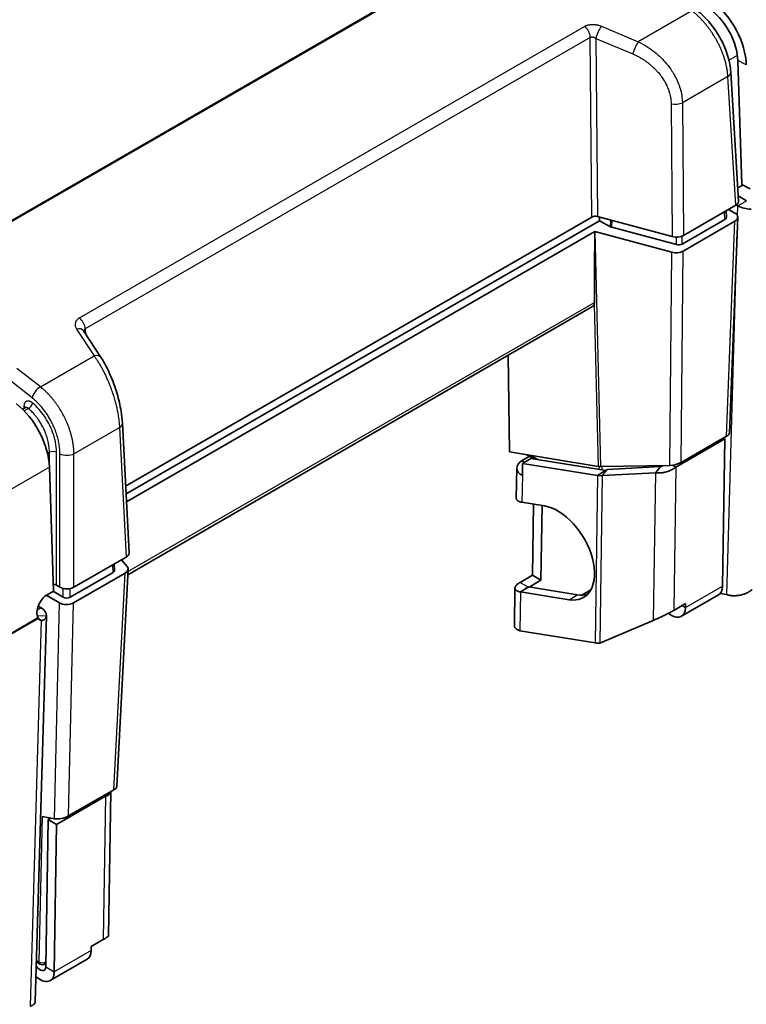
# Model space of a CAD drawing. Units: millimetres. Extents: x 58 to 3196, y 26 to 1156.
# Drawn here: x 315 to 388, y 862 to 962 of the extents above; entities that cross this region are included whole.
import ezdxf

# ---------------------------------------------------------------- set-up
doc = ezdxf.new("R2010")
doc.units = ezdxf.units.MM
doc.header["$LTSCALE"] = 4
doc.layers.add('Visible (ISO)', color=7, linetype='Continuous', lineweight=35)
doc.layers.add('Visible Narrow (ISO)', color=7, linetype='Continuous', lineweight=25)

msp = doc.modelspace()

# ---------------------------------------------------------------- linework, layer by layer
at = {"layer": 'Visible (ISO)'}
for p, q in [((387.7061, 945.1182), (387.3112, 957.6217)), ((386.5967, 956.4577), (387.3837, 943.4467)), ((387.3033, 944.7749), (387.8057, 945.0649)), ((388.554, 944.665), (387.7061, 945.1182)), ((387.3188, 942.974), (387.1669, 943.0674)), ((388.1674, 943.4639), (387.3523, 943.9652)), ((381.8344, 939.9834), (387.0914, 943.0186)), ((386.1152, 942.4549), (386.1538, 941.8169)), ((387.0062, 942.2366), (386.3716, 942.6029)), ((372.6009, 941.842), (325.6153, 914.7148)), ((373.3624, 941.4658), (325.6558, 913.9224)), ((373.1655, 941.8994), (380.7052, 939.8685)), ((373.3624, 941.4658), (373.362, 941.8465)), ((373.3624, 941.4658), (374.491, 940.858)), ((381.6936, 939.1121), (386.0077, 941.6028)), ((381.7856, 938.4058), (387.0066, 941.42)), ((387.299, 941.8153), (386.4659, 920.062)), ((372.897, 940.3807), (325.6964, 913.1294)), ((372.8966, 940.3342), (372.897, 940.3807)), ((372.897, 940.3807), (380.6565, 938.2908)), ((374.6206, 940.8075), (381.129, 939.0546)), ((325.8349, 905.7798), (372.6572, 932.8126)), ((320.5535, 930.7975), (320.5535, 930.7975)), ((321.3846, 930.3606), (323.148, 927.6524)), ((364.1479, 927.8998), (364.2942, 918.1513)), ((315.4861, 922.6129), (315.2206, 922.4596)), ((325.291, 921.0532), (325.9598, 907.9804)), ((385.9967, 919.4766), (381.0625, 916.6279)), ((386.1764, 919.7446), (381.5866, 917.0947)), ((385.7702, 904.6266), (385.9967, 919.4766)), ((385.9967, 919.4766), (385.8568, 919.5601)), ((373.2245, 916.6963), (364.2942, 918.1513)), ((366.3107, 917.7151), (365.5589, 917.2811)), ((366.4372, 917.5016), (365.6112, 916.9986)), ((366.051, 917.8651), (366.7741, 917.4476)), ((374.0022, 916.2881), (366.4372, 917.5016)), ((318.3383, 904.1259), (317.9434, 916.6294)), ((365.0317, 916.5481), (364.9847, 913.4698)), ((365.6112, 916.9986), (365.5924, 915.7662)), ((373.1767, 915.785), (365.6112, 916.9986)), ((373.1767, 915.785), (373.9775, 916.2726)), ((373.4816, 916.68), (380.4557, 916.7982)), ((373.6434, 915.7652), (374.1601, 916.3963)), ((379.5256, 916.6788), (374.1601, 916.3963)), ((379.0089, 916.0478), (379.3388, 916.4506)), ((379.3388, 916.4506), (379.5256, 916.6788)), ((381.0625, 916.6279), (380.7388, 916.8213)), ((379.0089, 916.0478), (373.6434, 915.7652)), ((365.5515, 913.0801), (367.8194, 912.7163)), ((366.6107, 905.7233), (366.7201, 912.8926)), ((367.4591, 905.2163), (367.5741, 912.7556)), ((325.6675, 907.5554), (320.4104, 904.5203)), ((324.4944, 906.2162), (324.4615, 906.8591)), ((324.7306, 884.4162), (325.8639, 906.3413)), ((325.2128, 907.2929), (325.7706, 906.6025)), ((324.3482, 906.0037), (320.0342, 903.513)), ((325.5716, 905.9506), (320.3507, 902.9363)), ((366.6107, 905.7233), (365.3717, 905.0079)), ((366.6107, 905.7233), (367.4591, 905.2163)), ((318.642, 904.7252), (318.9971, 904.5203)), ((364.8468, 904.427), (364.7889, 900.6278)), ((365.4136, 904.0373), (366.2396, 904.5403)), ((366.2396, 904.5403), (371.1299, 903.7558)), ((367.4591, 905.2163), (366.2776, 904.5342)), ((318.9365, 902.9365), (317.6113, 903.7016)), ((318.3383, 904.1259), (317.7019, 903.7585)), ((318.3021, 904.105), (319.3275, 903.513)), ((365.4136, 904.0373), (370.3039, 903.2528)), ((371.5879, 903.7227), (372.496, 904.247)), ((381.6288, 901.5874), (385.3562, 903.7394)), ((385.5317, 903.8849), (386.1902, 903.7684)), ((317.1031, 902.4349), (316.8079, 902.6165)), ((380.8423, 902.1825), (382.049, 902.8792)), ((382.049, 902.8792), (382.0428, 902.4746)), ((317.6296, 901.6483), (316.5091, 862.726)), ((317.1094, 901.1584), (316.8854, 901.2962)), ((378.7821, 901.1727), (373.3861, 898.8921)), ((365.3539, 900.1255), (372.9194, 898.9119)), ((319.8525, 881.4525), (324.4422, 884.1024)), ((323.5841, 883.4427), (323.4443, 883.5263)), ((323.8856, 869.3758), (324.1072, 883.909)), ((318.65, 880.594), (323.5841, 883.4427)), ((317.2179, 881.3953), (318.4318, 881.1743)), ((317.5752, 866.2509), (317.8016, 881.1009)), ((317.8016, 881.1009), (318.0494, 881.2439)), ((318.65, 880.594), (317.8016, 881.1009)), ((318.4236, 865.744), (318.65, 880.594)), ((323.3638, 868.9973), (322.1571, 868.3006)), ((322.1571, 868.3006), (322.1509, 867.896)), ((316.73, 866.6756), (316.9819, 866.5302)), ((318.0096, 864.8568), (321.7369, 867.0088)), ((317.4819, 866.5302), (317.5803, 866.587))]:
    msp.add_line(p, q, dxfattribs=at)
for centre, start, end in [((316.98, 867.1086), 224.783634, 240), ((317.2319, 866.9632), 240, 300)]:
    msp.add_arc(centre, 0.5, start, end, dxfattribs=at)
for centre, major_axis, ratio, start_param, end_param in [((384.0961, 959.34), (2.875, -4.9796), 0.5773503, 0.8225257, 2.1838825), ((384.0961, 959.34), (2.275, -3.9404), 0.5773503, 0.8225257, 2.1838825), ((385.5985, 956.3973), (0.9982, 0.0604), 0.5766475, 0, 0.0000597), ((386.383, 943.4266), (1.0012, 0), 0.5766475, 5.4983961, 6.3180494), ((386.2988, 941.8284), (-1.0005, 0.0005), 0.5771743, 2.3569177, 3.9274095), ((388.5916, 943.7088), (1.7993, -0.0518), 0.5959096, 3.9438766, 4.764673), ((372.9543, 941.6375), (0.5, -0.0001), 0.5778431, 1.1350056, 2.3560788), ((385.6535, 941.8068), (0.5006, 0), 0.5766475, 5.4983961, 6.3180494), ((373.5597, 931.1564), (0.0155, 27.9693), 0.0252913, 1.2364776, 1.4963408), ((374.8319, 941.069), (-0.4997, -0.0001), 0.577499, 0.8200593, 1.1342315), ((381.1275, 940.3923), (1, -0.0003), 0.5778431, 4.2765983, 5.4976714), ((381.3401, 939.3165), (0.5, -0.0001), 0.577843, 4.2766462, 5.4976715), ((381.0787, 938.8146), (-1, 0.0003), 0.577843, 1.1350535, 2.3560788), ((372.1223, 933.6585), (0.5519, -0.8354), 0.5758508, 6.2484847, 6.6957881), ((320.5466, 929.815), (0.838, 0.5457), 0.6333728, 0, 0.0000477), ((322.31, 927.1067), (0.838, 0.5457), 0.6333725, 6.2831313, 6.2831854), ((313.8804, 918.801), (2.875, -4.9796), 0.5773503, 0.8225257, 2.1838825), ((315.7187, 922.1697), (0.2217, -0.449), 0.615977, 3.1816487, 3.1816736), ((324.2923, 921.0021), (0.9987, 0.0511), 0.5707904, 0, 0.0000193), ((385.4578, 919.872), (1.0048, 0.2257), 0.3615001, 5.4247347, 6.1875922), ((366.8315, 916.5207), (-1.7998, 0.0274), 0.5873385, 5.5066674, 7.1036437), ((373.9072, 917.1092), (-0.9918, -0.2287), 0.3664603, 0.7308248, 1.0447993), ((380.8771, 917.2273), (0.9985, 0.2253), 0.3660608, 4.1959045, 5.4169298), ((324.9593, 907.9636), (1.0009, -0.0003), 0.5768578, 5.4985236, 6.3128409), ((324.8635, 906.3587), (1.0009, -0.0003), 0.5768578, 5.4985236, 6.719549), ((323.9942, 906.2078), (0.5004, -0.0001), 0.5768578, 5.4985236, 6.3128403), ((318.2887, 904.5207), (0.5, 0), 0.5780539, 0.7860072, 1.5146211), ((319.7037, 904.9292), (1, 0), 0.5780539, 3.9275998, 5.4971782), ((384.3562, 905.4715), (1, -1.7321), 0.5773503, 0, 0.7679449), ((317.7414, 902.5088), (-0.7049, -1.3262), 0.5983231, 3.9051474, 5.878238), ((319.6808, 903.7175), (-0.5, 0), 0.5780539, 0.7860072, 2.3555855), ((315.8303, 901.7001), (1.7993, -0.0518), 0.5959096, 6.264673, 7.0854693), ((319.6434, 903.3449), (1.0002, -0.0005), 0.5775259, 3.9277147, 5.4982065), ((380.6288, 903.3195), (1, -1.7321), 0.5773503, 5.2810789, 7.0511302), ((317.7735, 902.4891), (-0.7859, -1.2776), 0.5581742, 6.0088392, 6.4408996), ((323.7195, 884.2273), (-1.008, -0.2262), 0.3593344, 2.2865481, 3.0415548), ((319.1387, 881.5826), (-1.0014, -0.2254), 0.3639012, 0.7086502, 2.279142), ((320.7369, 868.7409), (1, -1.7321), 0.5773503, 0, 0.7679449), ((317.0096, 866.5889), (1, -1.7321), 0.5773503, 5.1911079, 7.0511302), ((317.0096, 866.5889), (0.4, -0.6928), 0.5773503, 4.7221757, 7.0511302)]:
    msp.add_ellipse(centre, major_axis=major_axis, ratio=ratio, start_param=start_param, end_param=end_param, dxfattribs=at)
for points, knots in [([(383.1732, 962.6844), (383.6535, 962.3132), (384.1181, 961.8557), (384.9362, 960.8563), (385.3026, 960.3051), (385.902, 959.1798), (386.1444, 958.5926), (386.469, 957.489), (386.5663, 956.9601), (386.5967, 956.4577)], [0, 0, 0, 0, 0.19980226, 0.19980226, 0.39343695, 0.39343695, 0.58368737, 0.58368737, 0.75859913, 0.75859913, 0.75859913, 0.75859913]), ([(372.8555, 933.2373), (372.8554, 933.21), (372.8539, 933.1836), (372.8512, 933.1581), (372.8499, 933.1459), (372.8482, 933.1339), (372.8463, 933.1222), (372.842, 933.0957), (372.8362, 933.0705), (372.8292, 933.0467), (372.8266, 933.0378), (372.8238, 933.0292), (372.8208, 933.0207)], [0, 0, 0, 0, 0.3379028, 0.3379028, 0.3379028, 0.5, 0.5, 0.5, 0.8642959, 0.8642959, 0.8642959, 1, 1, 1, 1]), ([(323.1481, 927.6524), (323.4745, 927.1509), (323.7901, 926.5547), (324.3283, 925.319), (324.5632, 924.6709), (324.9243, 923.4363), (325.0634, 922.8344), (325.2256, 921.8454), (325.2714, 921.4362), (325.291, 921.0532)], [0, 0, 0, 0, 0.22183719, 0.22183719, 0.42467718, 0.42467718, 0.60780356, 0.60780356, 0.74295361, 0.74295361, 0.74295361, 0.74295361]), ([(315.4861, 922.6129), (315.5077, 922.6254), (315.5232, 922.6446), (315.5256, 922.6487), (315.5257, 922.6489), (315.5257, 922.6489)], [0, 0, 0, 0, 0.026225869, 0.026225869, 0.029030523, 0.029030523, 0.029030523, 0.029030523]), ([(381.0625, 916.6279), (380.965, 916.5473), (380.8563, 916.4734), (380.7392, 916.4075), (380.7305, 916.4026), (380.7217, 916.3978), (380.7129, 916.393), (380.5949, 916.3284), (380.4687, 916.2718), (380.3377, 916.2241), (380.3277, 916.2204), (380.3177, 916.2168), (380.3076, 916.2133), (380.1759, 916.1669), (380.0395, 916.1294), (379.9022, 916.1012), (379.8918, 916.099), (379.8814, 916.0969), (379.871, 916.0949), (379.7336, 916.0681), (379.5955, 916.0505), (379.4602, 916.042), (379.4499, 916.0414), (379.4395, 916.0408), (379.4292, 916.0402), (379.2942, 916.0331), (379.1622, 916.035), (379.0368, 916.0453), (379.0275, 916.0461), (379.0182, 916.0469), (379.0089, 916.0478)], [0, 0, 0, 0, 0.1861624, 0.1861624, 0.1861624, 0.2, 0.2, 0.2, 0.3858082, 0.3858082, 0.3858082, 0.4, 0.4, 0.4, 0.585922, 0.585922, 0.585922, 0.6, 0.6, 0.6, 0.7858082, 0.7858082, 0.7858082, 0.8, 0.8, 0.8, 0.9861625, 0.9861625, 0.9861625, 1, 1, 1, 1]), ([(379.7911, 916.787), (379.7686, 916.7752), (379.746, 916.7641), (379.7237, 916.7538), (379.7045, 916.7449), (379.6854, 916.7366), (379.6665, 916.7288), (379.6367, 916.7165), (379.6074, 916.7055), (379.5788, 916.6958), (379.5607, 916.6896), (379.543, 916.684), (379.5256, 916.6788)], [0.63158281, 0.63158281, 0.63158281, 0.63158281, 0.72230402, 0.72230402, 0.72230402, 0.8, 0.8, 0.8, 0.92253661, 0.92253661, 0.92253661, 1, 1, 1, 1]), ([(365.5515, 913.0801), (365.4768, 913.092), (365.4083, 913.1076), (365.2854, 913.1453), (365.231, 913.1675), (365.1534, 913.2095), (365.1258, 913.2275), (365.0701, 913.2722), (365.0445, 913.2998), (365.0006, 913.3681), (364.9869, 913.4101), (364.9847, 913.4598), (364.9847, 913.4648), (364.9847, 913.4698)], [0.000001, 0.000001, 0.000001, 0.000001, 0.03265268, 0.03265268, 0.06505481, 0.06505481, 0.08646156, 0.08646156, 0.11462696, 0.11462696, 0.15149411, 0.15149411, 0.1555799, 0.1555799, 0.1555799, 0.1555799]), ([(365.4136, 904.0373), (365.3389, 904.0492), (365.2704, 904.0648), (365.1475, 904.1026), (365.0931, 904.1247), (365.0155, 904.1667), (364.9879, 904.1847), (364.9322, 904.2294), (364.9066, 904.257), (364.8627, 904.3253), (364.849, 904.3673), (364.8452, 904.4556), (364.8545, 904.5017), (364.9075, 904.6237), (364.9669, 904.7015), (365.0945, 904.8188), (365.1424, 904.8574), (365.2494, 904.9337), (365.3081, 904.9712), (365.3717, 905.0079)], [0.000001, 0.000001, 0.000001, 0.000001, 0.03265268, 0.03265268, 0.06505481, 0.06505481, 0.08646156, 0.08646156, 0.11462696, 0.11462696, 0.15149411, 0.15149411, 0.18740777, 0.18740777, 0.24301908, 0.24301908, 0.27022907, 0.27022907, 0.2972375, 0.2972375, 0.2972375, 0.2972375]), ([(365.9204, 904.4054), (365.9204, 904.4054), (365.9236, 904.4059), (365.9386, 904.409), (365.9537, 904.4126), (365.9926, 904.4239), (366.0171, 904.432), (366.0742, 904.454), (366.1082, 904.4687), (366.1711, 904.5003), (366.2001, 904.5162), (366.2289, 904.5337)], [0.032188547, 0.032188547, 0.032188547, 0.032188547, 0.04060512, 0.04060512, 0.052306244, 0.052306244, 0.064127243, 0.064127243, 0.077293934, 0.077293934, 0.087853792, 0.087853792, 0.087853792, 0.087853792]), ([(386.1902, 903.7684), (386.2392, 903.752), (386.2909, 903.7372), (386.345, 903.7242), (386.3992, 903.7112), (386.4558, 903.7001), (386.5145, 903.6908), (386.5314, 903.6882), (386.5483, 903.6857), (386.5655, 903.6834), (386.685, 903.6672), (386.8123, 903.659), (386.9442, 903.6596), (386.9634, 903.6597), (386.9827, 903.66), (387.0021, 903.6605), (387.1353, 903.6638), (387.2727, 903.676), (387.4105, 903.6976), (387.4305, 903.7008), (387.4505, 903.7041), (387.4705, 903.7076), (387.6084, 903.732), (387.7463, 903.7657), (387.8807, 903.8087), (387.9002, 903.8149), (387.9196, 903.8213), (387.9389, 903.8279), (388.0055, 903.8507), (388.0711, 903.8758), (388.1352, 903.903), (388.1994, 903.9303), (388.2621, 903.9598), (388.3229, 903.9913), (388.3407, 904.0005), (388.3582, 904.0099), (388.3757, 904.0194), (388.4355, 904.0523), (388.4934, 904.0872), (388.549, 904.124), (388.6046, 904.1608), (388.6578, 904.1996), (388.7083, 904.2401), (388.7228, 904.2517), (388.7371, 904.2635), (388.7511, 904.2754)], [0, 0, 0, 0, 0.0728887, 0.0728887, 0.0728887, 0.1457806, 0.1457806, 0.1457806, 0.1666667, 0.1666667, 0.1666667, 0.3121389, 0.3121389, 0.3121389, 0.3333333, 0.3333333, 0.3333333, 0.4788817, 0.4788817, 0.4788817, 0.5, 0.5, 0.5, 0.6455484, 0.6455484, 0.6455484, 0.6666667, 0.6666667, 0.6666667, 0.7394016, 0.7394016, 0.7394016, 0.8121388, 0.8121388, 0.8121388, 0.8333333, 0.8333333, 0.8333333, 0.9062232, 0.9062232, 0.9062232, 0.9791141, 0.9791141, 0.9791141, 1, 1, 1, 1]), ([(316.7809, 901.4561), (316.7819, 901.4539), (316.783, 901.4517), (316.7966, 901.4248), (316.81, 901.4011), (316.8238, 901.378)], [0.715079499, 0.715079499, 0.715079499, 0.715079499, 0.71615173, 0.71615173, 0.728598645, 0.728598645, 0.728598645, 0.728598645]), ([(317.1094, 901.1584), (317.1802, 901.1591), (317.2475, 901.1709), (317.3718, 901.215), (317.4279, 901.2478), (317.5203, 901.331), (317.5567, 901.3806), (317.609, 901.4945), (317.6245, 901.5587), (317.6287, 901.6284)], [0.000001, 0.000001, 0.000001, 0.000001, 0.03414703, 0.03414703, 0.06965199, 0.06965199, 0.10424469, 0.10424469, 0.13930281, 0.13930281, 0.13930281, 0.13930281]), ([(380.8423, 902.1825), (380.7927, 902.1539), (380.7403, 902.1242), (380.6293, 902.0626), (380.5708, 902.0307), (380.3813, 901.9291), (380.2457, 901.8586), (380.0028, 901.736), (379.8968, 901.6835), (379.6219, 901.55), (379.4552, 901.4717), (379.1136, 901.3157), (378.9406, 901.2396), (378.7821, 901.1727)], [0.000001, 0.000001, 0.000001, 0.000001, 0.02103432, 0.02103432, 0.04258731, 0.04258731, 0.08876576, 0.08876576, 0.12426283, 0.12426283, 0.18192538, 0.18192538, 0.24852274, 0.24852274, 0.24852274, 0.24852274]), ([(365.3539, 900.1255), (365.2542, 900.1559), (365.1654, 900.1929), (365.0896, 900.2349), (365.0138, 900.2768), (364.9511, 900.3237), (364.9031, 900.3736), (364.8551, 900.4236), (364.8218, 900.4766), (364.804, 900.5306), (364.7935, 900.5628), (364.7884, 900.5953), (364.7889, 900.6278)], [0, 0, 0, 0, 0.14285714, 0.14285714, 0.14285714, 0.28571429, 0.28571429, 0.28571429, 0.42857143, 0.42857143, 0.42857143, 0.51375731, 0.51375731, 0.51375731, 0.51375731]), ([(323.5841, 883.4427), (323.6809, 883.4744), (323.7666, 883.5127), (323.8388, 883.5561), (323.8441, 883.5593), (323.8494, 883.5626), (323.8547, 883.5658), (323.9247, 883.6099), (323.9813, 883.6588), (324.0229, 883.7107), (324.026, 883.7146), (324.0291, 883.7186), (324.0321, 883.7226), (324.0714, 883.775), (324.0956, 883.8302), (324.1041, 883.8861), (324.1048, 883.8904), (324.1053, 883.8946), (324.1058, 883.8989), (324.1061, 883.9021), (324.1064, 883.9054), (324.1067, 883.9087)], [0, 0, 0, 0, 0.18616245, 0.18616245, 0.18616245, 0.2, 0.2, 0.2, 0.38580821, 0.38580821, 0.38580821, 0.4, 0.4, 0.4, 0.58592196, 0.58592196, 0.58592196, 0.6, 0.6, 0.6, 0.61088076, 0.61088076, 0.61088076, 0.61088076]), ([(323.3638, 868.9973), (323.4134, 869.026), (323.4599, 869.0534), (323.5474, 869.1063), (323.5879, 869.1316), (323.7033, 869.2061), (323.7633, 869.2485), (323.8383, 869.3093), (323.8603, 869.3308), (323.8814, 869.3592), (323.8855, 869.3685), (323.8856, 869.3758)], [0.000001, 0.000001, 0.000001, 0.000001, 0.02103413, 0.02103413, 0.04258692, 0.04258692, 0.0887649, 0.0887649, 0.12426185, 0.12426185, 0.14844858, 0.14844858, 0.14844858, 0.14844858]), ([(316.5091, 862.726), (316.5077, 862.6752), (316.4927, 862.6249), (316.4646, 862.5766), (316.4602, 862.569), (316.4555, 862.5615), (316.4504, 862.554), (316.4331, 862.5283), (316.4119, 862.5033), (316.3871, 862.4792), (316.3623, 862.4551), (316.3339, 862.432), (316.302, 862.41), (316.2927, 862.4036), (316.2831, 862.3973), (316.2732, 862.3911), (316.2392, 862.3697), (316.2019, 862.3496), (316.1613, 862.331), (316.1208, 862.3123), (316.0771, 862.2951), (316.0305, 862.2796), (316.0172, 862.2751), (316.0036, 862.2708), (315.9898, 862.2667)], [0.51075008, 0.51075008, 0.51075008, 0.51075008, 0.64554839, 0.64554839, 0.64554839, 0.66666667, 0.66666667, 0.66666667, 0.73940156, 0.73940156, 0.73940156, 0.81213882, 0.81213882, 0.81213882, 0.83333333, 0.83333333, 0.83333333, 0.90622322, 0.90622322, 0.90622322, 0.97911407, 0.97911407, 0.97911407, 1, 1, 1, 1])]:
    msp.add_open_spline(points, degree=3, knots=knots, dxfattribs=at)
for points in [[(321.3834, 930.3625), (321.3834, 930.3625), (321.3838, 930.3619), (321.3846, 930.3606)], [(373.9775, 916.2726), (373.9939, 916.2826), (374.0103, 916.2931), (374.0266, 916.3042)], [(374.1601, 916.3963), (374.1121, 916.3621), (374.0671, 916.3316), (374.0266, 916.3042)], [(373.6434, 915.7652), (373.4724, 915.7572), (373.3143, 915.7648), (373.1767, 915.785)], [(370.3039, 903.2528), (371.2463, 903.1025), (372.8562, 903.8238), (373.0531, 907.3443), (370.9091, 911.2402), (368.7623, 912.5641), (367.8194, 912.7163)], [(371.1299, 903.7558), (371.5055, 903.6959), (371.8593, 903.7172), (372.1765, 903.813)], [(373.3861, 898.8921), (373.2151, 898.8841), (373.057, 898.8917), (372.9194, 898.9119)]]:
    msp.add_open_spline(points, degree=3, dxfattribs=at)
at = {"layer": 'Visible Narrow (ISO)'}
for p, q in [((252.0077, 905.6616), (420.47, 1002.9233)), ((420.5928, 1002.84), (252.1304, 905.5783)), ((382.6846, 962.6263), (377.2761, 959.5037)), ((320.9615, 931.6703), (371.86, 961.0566)), ((373.5528, 961.0804), (377.2761, 959.5037)), ((383.9991, 961.3549), (383.9989, 961.3551)), ((372.4416, 959.9426), (321.5444, 930.5571)), ((372.6009, 941.842), (372.4416, 959.9426)), ((373.0075, 959.8528), (376.7308, 958.2761)), ((373.0075, 959.8528), (373.1655, 941.8994)), ((377.8391, 959.211), (377.8391, 959.2111)), ((385.806, 958.2733), (385.806, 958.2733)), ((386.4112, 957.654), (387.2657, 958.1473)), ((388.1591, 957.1685), (387.3112, 957.6217)), ((386.3052, 956.0178), (381.7166, 953.3686)), ((387.0914, 943.0186), (386.3052, 956.0178)), ((380.5874, 953.2537), (380.7052, 939.8685)), ((381.7166, 953.3686), (381.8344, 939.9834)), ((387.3188, 942.974), (388.1674, 943.4639)), ((386.0077, 941.6028), (385.9615, 942.3662)), ((387.2883, 941.9134), (387.3188, 942.974)), ((374.491, 940.858), (374.5072, 941.538)), ((374.6206, 940.8075), (374.6371, 941.503)), ((386.1764, 919.7446), (387.0066, 941.42)), ((372.8966, 940.3342), (373.4816, 916.68)), ((386.1902, 903.7684), (387.2445, 940.3906)), ((381.129, 939.0546), (381.1223, 939.8144)), ((381.6936, 939.1121), (381.6865, 939.913)), ((380.4557, 916.7982), (380.6565, 938.2908)), ((381.5866, 917.0947), (381.7856, 938.4058)), ((325.8514, 906.0995), (372.8555, 933.2373)), ((372.8208, 933.0207), (373.2245, 916.6963)), ((320.6066, 930.659), (320.6065, 930.659)), ((320.6694, 930.5482), (322.4328, 927.8399)), ((321.5444, 930.5571), (321.5689, 930.0775)), ((317.0244, 924.7173), (322.4328, 927.8399)), ((317.0244, 924.7173), (314.6602, 926.5835)), ((316.1949, 923.6046), (313.8307, 925.4708)), ((318.052, 923.7388), (318.052, 923.7388)), ((315.3662, 922.7966), (315.3503, 922.5345)), ((315.8184, 922.5389), (315.3882, 922.2905)), ((318.1282, 920.4652), (318.1282, 920.465)), ((320.4104, 917.9734), (324.999, 920.6226)), ((324.999, 920.6226), (325.6675, 907.5554)), ((317.9353, 918.1194), (317.749, 918.0119)), ((317.9353, 916.8036), (317.9353, 918.1194)), ((318.642, 904.7252), (318.642, 918.1194)), ((318.9971, 904.5203), (318.9971, 917.9734)), ((320.4104, 904.5203), (320.4104, 917.9734)), ((365.5589, 917.2811), (365.8194, 917.1254)), ((367.1712, 917.3839), (366.4505, 917.8)), ((317.9434, 916.6294), (288.9521, 899.8913)), ((373.3164, 916.6851), (373.3098, 916.3992)), ((373.6036, 916.6821), (373.596, 916.3532)), ((381.0625, 916.6279), (380.8423, 902.1825)), ((365.5924, 915.7662), (365.5515, 913.0801)), ((373.1767, 915.785), (372.9194, 898.9119)), ((373.6434, 915.7652), (373.3861, 898.8921)), ((379.0089, 916.0478), (378.7821, 901.1727)), ((324.3482, 906.0037), (324.309, 906.7711)), ((324.4422, 884.1024), (325.5716, 905.9506)), ((319.3275, 903.513), (319.3275, 904.3937)), ((320.0342, 903.513), (320.0342, 904.3837)), ((365.3717, 905.0079), (366.1968, 904.5149)), ((382.0428, 902.4746), (385.7702, 904.6266)), ((365.4136, 904.0373), (365.3539, 900.1255)), ((370.3039, 903.2528), (371.1299, 903.7558)), ((317.1031, 902.4349), (316.7004, 902.2024)), ((318.4318, 881.1743), (318.9365, 902.9365)), ((319.8525, 881.4525), (320.3507, 902.9363)), ((381.7015, 902.6786), (382.0428, 902.4746)), ((316.8238, 901.378), (290.9717, 886.4523)), ((291.0142, 886.5797), (316.7809, 901.4561)), ((316.7087, 901.6651), (317.6287, 901.6284)), ((317.1094, 901.1584), (315.9898, 862.2667)), ((323.5841, 883.4427), (323.3638, 868.9973)), ((317.2179, 881.3953), (316.8784, 866.7555)), ((317.922, 881.2671), (317.9198, 881.1691)), ((322.1509, 867.896), (318.4236, 865.744)), ((316.8784, 866.7555), (316.6293, 866.8993)), ((317.5752, 866.2509), (318.4236, 865.744))]:
    msp.add_line(p, q, dxfattribs=at)
for centre, major_axis, ratio, start_param, end_param in [((373.43, 960.3472), (0.3899, 0.9208), 0.2502001, 0.7626039, 2.2395703), ((377.1533, 958.7705), (0.3899, 0.9208), 0.2501999, 0.7626039, 2.2395704), ((385.5985, 956.3973), (0.9982, 0.0604), 0.5766475, 5.4635323, 6.2831853), ((381.0099, 953.7481), (1, 0.0088), 0.5425757, 4.2713573, 5.4924304), ((320.5466, 929.815), (0.838, 0.5457), 0.6333728, 0.0000477, 1.0437545), ((322.31, 927.1067), (0.838, 0.5457), 0.6333725, 0.0000001, 1.0437548), ((316.9016, 923.9841), (0.6196, 0.7849), 0.4718155, 0.8611256, 2.3975459), ((315.0128, 922.6068), (0.4991, -0.0302), 0.5766475, 0.1772089, 0.8196533), ((315.7187, 922.1697), (0.2217, -0.449), 0.615977, 2.1807855, 3.1816487), ((315.894, 922.894), (-0.3218, -0.3826), 0.4447675, 0.8750913, 2.4117895), ((324.2923, 921.0021), (0.9987, 0.0511), 0.5707904, 5.468868, 6.2831853), ((318.2887, 917.9297), (-0.5, 0), 0.5363735, 3.9275998, 5.4971784), ((319.7037, 918.3529), (1, 0), 0.5363736, 3.9275998, 5.4971778), ((316.98, 867.1086), (-0.25, -0.433), 0.5773503, 5.5982248, 6.2831853), ((317.2319, 866.9632), (-0.4999, 0.0116), 0.6021603, 0.7992285, 2.3624531), ((317.2319, 866.9632), (-0.25, -0.433), 0.5773503, 5.5065138, 6.2831853), ((317.2319, 866.9632), (0.25, -0.433), 0.5773503, 0, 0.6468861)]:
    msp.add_ellipse(centre, major_axis=major_axis, ratio=ratio, start_param=start_param, end_param=end_param, dxfattribs=at)
for points, knots in [([(386.3052, 956.0178), (386.298, 956.1485), (386.2863, 956.2805), (386.2544, 956.5483), (386.2339, 956.6841), (386.1843, 956.9601), (386.1549, 957.1004), (386.0969, 957.3441), (386.0702, 957.4476), (386.01, 957.6633), (385.9761, 957.7756), (385.9038, 957.9998), (385.8653, 958.1116), (385.7841, 958.3338), (385.7414, 958.4442), (385.6521, 958.6633), (385.6055, 958.7719), (385.5328, 958.9338), (385.5078, 958.9881), (385.4361, 959.1404), (385.3886, 959.2372), (385.2904, 959.4302), (385.2396, 959.5263), (385.1352, 959.7166), (385.0816, 959.8108), (384.9715, 959.9977), (384.915, 960.0904), (384.8196, 960.2416), (384.7814, 960.3009), (384.6926, 960.4358), (384.6416, 960.511), (384.538, 960.6598), (384.4853, 960.7335), (384.3784, 960.8789), (384.3242, 960.9507), (384.2139, 961.0928), (384.1578, 961.1631), (384.0441, 961.3019), (383.9865, 961.3704), (383.8975, 961.4732), (383.8672, 961.5078), (383.7633, 961.6245), (383.6878, 961.7064), (383.5338, 961.8676), (383.4553, 961.9469), (383.2952, 962.1025), (383.2135, 962.1789), (383.0478, 962.328), (382.9636, 962.4006), (382.8143, 962.5241), (382.7498, 962.5758), (382.6846, 962.6263)], [0, 0, 0, 0, 0.05216586, 0.05216586, 0.10521319, 0.10521319, 0.1597462, 0.1597462, 0.2, 0.2, 0.24388048, 0.24388048, 0.28804782, 0.28804782, 0.33240173, 0.33240173, 0.3771128, 0.3771128, 0.4, 0.4, 0.44178226, 0.44178226, 0.48453163, 0.48453163, 0.52772305, 0.52772305, 0.57141468, 0.57141468, 0.6, 0.6, 0.63697972, 0.63697972, 0.67387667, 0.67387667, 0.71037733, 0.71037733, 0.74652716, 0.74652716, 0.78201187, 0.78201187, 0.8, 0.8, 0.84292278, 0.84292278, 0.88524693, 0.88524693, 0.92728055, 0.92728055, 0.96894726, 0.96894726, 1, 1, 1, 1]), ([(371.86, 961.0566), (371.8822, 961.0693), (371.9057, 961.0819), (371.9305, 961.0941), (371.9528, 961.1051), (371.9762, 961.1158), (372.0008, 961.1262), (372.0258, 961.1367), (372.052, 961.1469), (372.0795, 961.1567), (372.1057, 961.166), (372.1331, 961.1749), (372.1618, 961.1833), (372.1671, 961.1849), (372.1723, 961.1864), (372.1776, 961.1879), (372.208, 961.1965), (372.2398, 961.2045), (372.273, 961.2118), (372.306, 961.2191), (372.3403, 961.2256), (372.3759, 961.2312), (372.3816, 961.2322), (372.3874, 961.233), (372.3931, 961.2339), (372.4165, 961.2373), (372.4403, 961.2404), (372.4644, 961.2431), (372.4886, 961.2458), (372.513, 961.248), (372.5375, 961.2498), (372.5622, 961.2516), (372.5869, 961.253), (372.6114, 961.254), (372.6194, 961.2543), (372.6273, 961.2545), (372.6352, 961.2547), (372.666, 961.2556), (372.6963, 961.2557), (372.7261, 961.2552), (372.7571, 961.2546), (372.7876, 961.2534), (372.8176, 961.2516), (372.8339, 961.2506), (372.85, 961.2495), (372.8661, 961.2482), (372.8933, 961.2459), (372.9201, 961.2432), (372.9468, 961.2401), (372.9738, 961.2369), (373.0006, 961.2332), (373.0275, 961.229), (373.0464, 961.2261), (373.0653, 961.223), (373.0842, 961.2195), (373.1097, 961.2149), (373.1352, 961.2098), (373.1611, 961.2042), (373.1862, 961.1988), (373.2116, 961.1928), (373.2374, 961.1863), (373.2606, 961.1804), (373.2841, 961.174), (373.308, 961.1671), (373.3412, 961.1575), (373.3752, 961.1468), (373.4099, 961.135), (373.4429, 961.1237), (373.4765, 961.1113), (373.5105, 961.0978), (373.5246, 961.0922), (373.5387, 961.0864), (373.5528, 961.0804)], [0, 0, 0, 0, 0.0648604, 0.0648604, 0.0648604, 0.12304654, 0.12304654, 0.12304654, 0.18208629, 0.18208629, 0.18208629, 0.23813826, 0.23813826, 0.23813826, 0.24833311, 0.24833311, 0.24833311, 0.30652956, 0.30652956, 0.30652956, 0.36435088, 0.36435088, 0.36435088, 0.37363713, 0.37363713, 0.37363713, 0.41111001, 0.41111001, 0.41111001, 0.44866286, 0.44866286, 0.44866286, 0.48655899, 0.48655899, 0.48655899, 0.4989041, 0.4989041, 0.4989041, 0.54696616, 0.54696616, 0.54696616, 0.59702141, 0.59702141, 0.59702141, 0.62415542, 0.62415542, 0.62415542, 0.67014027, 0.67014027, 0.67014027, 0.7166685, 0.7166685, 0.7166685, 0.7494332, 0.7494332, 0.7494332, 0.79345944, 0.79345944, 0.79345944, 0.8362868, 0.8362868, 0.8362868, 0.87471992, 0.87471992, 0.87471992, 0.92810025, 0.92810025, 0.92810025, 0.97898767, 0.97898767, 0.97898767, 1, 1, 1, 1]), ([(372.4416, 959.9426), (372.4406, 959.9758), (372.4379, 960.0099), (372.4335, 960.0447), (372.429, 960.0808), (372.4227, 960.1175), (372.4146, 960.1547), (372.406, 960.1946), (372.3953, 960.235), (372.3827, 960.2755), (372.3763, 960.2961), (372.3693, 960.3168), (372.3619, 960.3375), (372.3468, 960.3796), (372.3297, 960.4216), (372.3108, 960.4632), (372.2914, 960.5056), (372.2702, 960.5476), (372.2472, 960.5887), (372.2247, 960.629), (372.2006, 960.6685), (372.175, 960.7069), (372.1678, 960.7177), (372.1605, 960.7285), (372.153, 960.7391), (372.1281, 960.7748), (372.102, 960.8093), (372.0749, 960.8424), (372.049, 960.874), (372.0221, 960.9043), (371.9946, 960.9331), (371.9686, 960.9603), (371.9419, 960.9862), (371.9147, 961.0104), (371.8967, 961.0265), (371.8784, 961.0419), (371.86, 961.0566)], [0, 0, 0, 0, 0.0883609, 0.0883609, 0.0883609, 0.1798203, 0.1798203, 0.1798203, 0.2780689, 0.2780689, 0.2780689, 0.3281951, 0.3281951, 0.3281951, 0.4301792, 0.4301792, 0.4301792, 0.5342703, 0.5342703, 0.5342703, 0.6362585, 0.6362585, 0.6362585, 0.6651212, 0.6651212, 0.6651212, 0.7617239, 0.7617239, 0.7617239, 0.8541056, 0.8541056, 0.8541056, 0.9416284, 0.9416284, 0.9416284, 1, 1, 1, 1]), ([(372.4416, 959.9426), (372.4531, 959.9499), (372.4658, 959.9568), (372.4828, 959.9646), (372.486, 959.966), (372.5004, 959.972), (372.5123, 959.9762), (372.5324, 959.9821), (372.5402, 959.984), (372.5621, 959.9888), (372.5769, 959.9912), (372.6015, 959.9936), (372.6107, 959.9943), (372.6306, 959.9949), (372.6413, 959.9948), (372.6632, 959.9939), (372.6742, 959.993), (372.6904, 959.9913), (372.6957, 959.9906), (372.7159, 959.9877), (372.7304, 959.985), (372.756, 959.9791), (372.7671, 959.9762), (372.7907, 959.9692), (372.8031, 959.9651), (372.8273, 959.9562), (372.8391, 959.9515), (372.8623, 959.9414), (372.8738, 959.9361), (372.8968, 959.9245), (372.9083, 959.9183), (372.9219, 959.9105), (372.9238, 959.9094), (372.9406, 959.8995), (372.9561, 959.8897), (372.9836, 959.8707), (372.9955, 959.8621), (373.0075, 959.8528)], [0, 0, 0, 0, 0.1018408, 0.1018408, 0.125, 0.125, 0.2037563, 0.2037563, 0.25, 0.25, 0.3295577, 0.3295577, 0.375, 0.375, 0.4252387, 0.4252387, 0.4756674, 0.4756674, 0.5, 0.5, 0.5696968, 0.5696968, 0.625, 0.625, 0.6890714, 0.6890714, 0.75, 0.75, 0.8090361, 0.8090361, 0.8661404, 0.8661404, 0.875, 0.875, 0.9466403, 0.9466403, 1, 1, 1, 1]), ([(377.2761, 959.5037), (377.8796, 959.2203), (378.4275, 958.8679), (378.9042, 958.4873), (379.3808, 958.1068), (379.7864, 957.6984), (380.1246, 957.2903), (380.327, 957.046), (380.5055, 956.8015), (380.6645, 956.5571), (380.771, 956.3932), (380.8688, 956.2292), (380.9586, 956.0646), (381.1824, 955.6543), (381.3593, 955.2418), (381.4922, 954.7918), (381.6252, 954.3419), (381.7106, 953.8556), (381.7166, 953.3686)], [0.00000013, 0.00000013, 0.00000013, 0.00000013, 0.20000005, 0.20000005, 0.20000005, 0.40000008, 0.40000008, 0.40000008, 0.51973567, 0.51973567, 0.51973567, 0.60000004, 0.60000004, 0.60000004, 0.80000003, 0.80000003, 0.80000003, 1, 1, 1, 1]), ([(376.7308, 958.2761), (376.8229, 958.2371), (376.9131, 958.1965), (377.0923, 958.1111), (377.1812, 958.0663), (377.359, 957.972), (377.4476, 957.9223), (377.6227, 957.8193), (377.7091, 957.7659), (377.8802, 957.655), (377.9647, 957.5974), (378.0814, 957.5142), (378.1153, 957.4895), (378.2519, 957.3881), (378.3514, 957.31), (378.5417, 957.1523), (378.6326, 957.0728), (378.8091, 956.9104), (378.8947, 956.8274), (379.0582, 956.6606), (379.1362, 956.5767), (379.2687, 956.4269), (379.3246, 956.361), (379.4336, 956.2271), (379.4865, 956.1592), (379.5889, 956.0222), (379.6381, 955.9533), (379.7333, 955.8144), (379.779, 955.7444), (379.8616, 955.6124), (379.8988, 955.5503), (379.9715, 955.4239), (380.0069, 955.3595), (380.0747, 955.2301), (380.1071, 955.1652), (380.1687, 955.035), (380.1979, 954.9699), (380.2533, 954.8391), (380.2796, 954.7735), (380.3287, 954.6421), (380.3517, 954.5764), (380.3812, 954.4858), (380.3888, 954.4616), (380.4214, 954.3552), (380.4446, 954.2717), (380.4855, 954.1057), (380.5034, 954.0234), (380.5342, 953.8584), (380.5472, 953.7758), (380.5677, 953.6119), (380.5754, 953.5306), (380.5844, 953.384), (380.5868, 953.319), (380.5874, 953.2537)], [0.00000025, 0.00000025, 0.00000025, 0.00000025, 0.03436041, 0.03436041, 0.06977163, 0.06977163, 0.10677257, 0.10677257, 0.14465561, 0.14465561, 0.18371812, 0.18371812, 0.2000002, 0.2000002, 0.25000019, 0.25000019, 0.29923852, 0.29923852, 0.34961933, 0.34961933, 0.40000015, 0.40000015, 0.43951481, 0.43951481, 0.48021878, 0.48021878, 0.52143729, 0.52143729, 0.5631717, 0.5631717, 0.6000001, 0.6000001, 0.63802509, 0.63802509, 0.67601141, 0.67601141, 0.71354331, 0.71354331, 0.7506349, 0.7506349, 0.78689517, 0.78689517, 0.80000005, 0.80000005, 0.84430008, 0.84430008, 0.88677775, 0.88677775, 0.92829822, 0.92829822, 0.96839207, 0.96839207, 1, 1, 1, 1]), ([(321.5444, 930.5571), (321.5433, 930.5929), (321.5403, 930.6299), (321.5353, 930.6676), (321.5303, 930.7053), (321.5233, 930.7437), (321.5145, 930.7826), (321.5056, 930.8215), (321.4949, 930.8608), (321.4823, 930.9002), (321.4761, 930.9196), (321.4695, 930.939), (321.4624, 930.9584), (321.4468, 931.0015), (321.429, 931.0445), (321.4094, 931.087), (321.3701, 931.1718), (321.3232, 931.2547), (321.2704, 931.3325), (321.2652, 931.3401), (321.26, 931.3477), (321.2546, 931.3553), (321.2056, 931.425), (321.1519, 931.4904), (321.0952, 931.549), (321.0669, 931.5782), (321.0379, 931.6058), (321.0084, 931.6315), (320.9929, 931.645), (320.9772, 931.6579), (320.9615, 931.6703)], [0, 0, 0, 0, 0.09543716, 0.09543716, 0.09543716, 0.19085541, 0.19085541, 0.19085541, 0.28632147, 0.28632147, 0.28632147, 0.33333333, 0.33333333, 0.33333333, 0.43778705, 0.43778705, 0.43778705, 0.64612171, 0.64612171, 0.64612171, 0.66666667, 0.66666667, 0.66666667, 0.85594977, 0.85594977, 0.85594977, 0.95034629, 0.95034629, 0.95034629, 1, 1, 1, 1]), ([(321.5444, 930.5571), (321.5328, 930.5511), (321.5213, 930.544), (321.5074, 930.534), (321.5049, 930.532), (321.4938, 930.5233), (321.4854, 930.5158), (321.4725, 930.5026), (321.4679, 930.4974), (321.4556, 930.4825), (321.4482, 930.472), (321.4375, 930.4541), (321.4338, 930.4473), (321.4265, 930.4322), (321.423, 930.4239), (321.4168, 930.4068), (321.414, 930.3979), (321.4106, 930.3848), (321.4095, 930.3805), (321.4059, 930.3639), (321.404, 930.3517), (321.4026, 930.3375), (321.4024, 930.3355), (321.4022, 930.3335)], [0, 0, 0, 0, 0.10184077, 0.10184077, 0.125, 0.125, 0.20375634, 0.20375634, 0.25, 0.25, 0.3295577, 0.3295577, 0.375, 0.375, 0.42523871, 0.42523871, 0.47566742, 0.47566742, 0.5, 0.5, 0.56969678, 0.56969678, 0.581003, 0.581003, 0.581003, 0.581003]), ([(322.4328, 927.8399), (322.4969, 927.753), (322.56, 927.664), (322.622, 927.5734), (322.6859, 927.48), (322.7487, 927.3848), (322.8102, 927.2882), (322.8727, 927.19), (322.934, 927.0903), (322.9938, 926.9896), (323.0555, 926.8859), (323.1157, 926.7811), (323.1743, 926.6755), (323.2254, 926.5835), (323.2753, 926.491), (323.3241, 926.3982), (323.3814, 926.2889), (323.4371, 926.1793), (323.4912, 926.0695), (323.547, 925.9561), (323.601, 925.8427), (323.6532, 925.7295), (323.7064, 925.614), (323.7578, 925.4988), (323.8072, 925.3841), (323.8583, 925.2659), (323.9073, 925.1483), (323.9543, 925.0316), (323.9731, 924.9851), (323.9916, 924.9386), (324.0097, 924.8924), (324.0472, 924.7968), (324.0834, 924.7019), (324.1184, 924.6077), (324.1547, 924.51), (324.1896, 924.413), (324.2233, 924.3167), (324.2572, 924.2196), (324.2899, 924.1232), (324.3214, 924.0274), (324.3533, 923.9302), (324.384, 923.8336), (324.4136, 923.7375), (324.4416, 923.6463), (324.4686, 923.5555), (324.4947, 923.4651), (324.5181, 923.3836), (324.5408, 923.3025), (324.5627, 923.2215), (324.5845, 923.1406), (324.6057, 923.0598), (324.6261, 922.9789), (324.6463, 922.8991), (324.6659, 922.8191), (324.6848, 922.7389), (324.7034, 922.6596), (324.7214, 922.5801), (324.7388, 922.5002), (324.7558, 922.4222), (324.7722, 922.3438), (324.788, 922.2648), (324.8006, 922.2018), (324.8128, 922.1385), (324.8246, 922.0748), (324.844, 921.9698), (324.8623, 921.8638), (324.8792, 921.7571), (324.8962, 921.6501), (324.9118, 921.5425), (324.9258, 921.4346), (324.9398, 921.3264), (324.9523, 921.218), (324.963, 921.1099), (324.9738, 921.0008), (324.9828, 920.8921), (324.9899, 920.7842), (324.9934, 920.7301), (324.9965, 920.6762), (324.999, 920.6226)], [0.00000013, 0.00000013, 0.00000013, 0.00000013, 0.03922892, 0.03922892, 0.03922892, 0.07964224, 0.07964224, 0.07964224, 0.1207566, 0.1207566, 0.1207566, 0.16310032, 0.16310032, 0.16310032, 0.20000005, 0.20000005, 0.20000005, 0.24341698, 0.24341698, 0.24341698, 0.28827749, 0.28827749, 0.28827749, 0.33403081, 0.33403081, 0.33403081, 0.38118815, 0.38118815, 0.38118815, 0.40000008, 0.40000008, 0.40000008, 0.43884982, 0.43884982, 0.43884982, 0.47913737, 0.47913737, 0.47913737, 0.51973567, 0.51973567, 0.51973567, 0.56090257, 0.56090257, 0.56090257, 0.60000004, 0.60000004, 0.60000004, 0.63522787, 0.63522787, 0.63522787, 0.67043556, 0.67043556, 0.67043556, 0.705232, 0.705232, 0.705232, 0.73963705, 0.73963705, 0.73963705, 0.77321014, 0.77321014, 0.77321014, 0.80000003, 0.80000003, 0.80000003, 0.84411533, 0.84411533, 0.84411533, 0.88835183, 0.88835183, 0.88835183, 0.932751, 0.932751, 0.932751, 0.97754744, 0.97754744, 0.97754744, 1, 1, 1, 1]), ([(320.4104, 917.9734), (320.4098, 918.108), (320.4046, 918.2437), (320.3856, 918.5189), (320.3716, 918.6584), (320.3348, 918.9419), (320.3118, 919.0859), (320.2648, 919.3359), (320.2426, 919.442), (320.1918, 919.6632), (320.1627, 919.7783), (320.0999, 920.0079), (320.066, 920.1224), (319.9939, 920.3499), (319.9557, 920.4628), (319.8751, 920.6869), (319.8327, 920.798), (319.7662, 920.9634), (319.7433, 921.019), (319.6774, 921.1746), (319.6335, 921.2735), (319.5424, 921.4706), (319.495, 921.5686), (319.3973, 921.7629), (319.347, 921.859), (319.2434, 922.0496), (319.19, 922.144), (319.0996, 922.2981), (319.0633, 922.3586), (318.9788, 922.4959), (318.9303, 922.5725), (318.8313, 922.724), (318.7809, 922.799), (318.6783, 922.9469), (318.6262, 923.0199), (318.52, 923.1644), (318.4659, 923.2359), (318.356, 923.3768), (318.3002, 923.4464), (318.2138, 923.5507), (318.1844, 923.5858), (318.0834, 923.7042), (318.0099, 923.7873), (317.8596, 923.9506), (317.7829, 924.0309), (317.626, 924.1884), (317.5459, 924.2657), (317.3829, 924.4163), (317.3, 924.4897), (317.1527, 924.6144), (317.0889, 924.6665), (317.0244, 924.7173)], [0, 0, 0, 0, 0.05216586, 0.05216586, 0.10521319, 0.10521319, 0.1597462, 0.1597462, 0.2, 0.2, 0.24388048, 0.24388048, 0.28804782, 0.28804782, 0.33240173, 0.33240173, 0.3771128, 0.3771128, 0.4, 0.4, 0.44178226, 0.44178226, 0.48453163, 0.48453163, 0.52772305, 0.52772305, 0.57141468, 0.57141468, 0.6, 0.6, 0.63697972, 0.63697972, 0.67387667, 0.67387667, 0.71037733, 0.71037733, 0.74652716, 0.74652716, 0.78201187, 0.78201187, 0.8, 0.8, 0.84292278, 0.84292278, 0.88524693, 0.88524693, 0.92728055, 0.92728055, 0.96894726, 0.96894726, 1, 1, 1, 1]), ([(316.2474, 923.0838), (316.2229, 923.1043), (316.1981, 923.1235), (316.1732, 923.1411), (316.1588, 923.1513), (316.1444, 923.161), (316.1299, 923.1702), (316.116, 923.1791), (316.102, 923.1875), (316.0879, 923.1954), (316.0741, 923.2032), (316.0602, 923.2105), (316.046, 923.2175), (316.0339, 923.2234), (316.0216, 923.2291), (316.009, 923.2345), (315.9906, 923.2423), (315.9718, 923.2495), (315.9526, 923.2559), (315.9336, 923.2622), (315.9142, 923.2677), (315.8946, 923.2721), (315.8886, 923.2735), (315.8826, 923.2748), (315.8765, 923.2759), (315.8611, 923.2789), (315.8456, 923.2812), (315.8303, 923.2827), (315.8149, 923.2843), (315.7996, 923.2851), (315.7846, 923.2852), (315.7704, 923.2853), (315.7563, 923.2847), (315.7427, 923.2834), (315.725, 923.2818), (315.708, 923.2791), (315.6917, 923.2754), (315.6753, 923.2717), (315.6596, 923.2671), (315.6447, 923.2616), (315.6388, 923.2594), (315.6331, 923.2571), (315.6274, 923.2547), (315.6119, 923.2481), (315.5973, 923.2405), (315.5837, 923.2323), (315.5694, 923.2237), (315.5561, 923.2143), (315.5437, 923.2043), (315.5421, 923.203), (315.5405, 923.2017), (315.5389, 923.2004), (315.5285, 923.1918), (315.5188, 923.1828), (315.5097, 923.1734), (315.5003, 923.1637), (315.4914, 923.1536), (315.4831, 923.1431), (315.4797, 923.1388), (315.4763, 923.1345), (315.4731, 923.13), (315.4644, 923.1183), (315.4563, 923.106), (315.4487, 923.0931), (315.4411, 923.0803), (315.4339, 923.0668), (315.4272, 923.0527), (315.4259, 923.0499), (315.4246, 923.047), (315.4232, 923.0442), (315.4174, 923.0314), (315.412, 923.0181), (315.4069, 923.0041), (315.402, 922.9906), (315.3974, 922.9764), (315.3931, 922.9614), (315.3909, 922.9534), (315.3887, 922.9452), (315.3867, 922.9367), (315.382, 922.9175), (315.3779, 922.8971), (315.3745, 922.8753), (315.3713, 922.8544), (315.3687, 922.8323), (315.367, 922.809), (315.3667, 922.8049), (315.3664, 922.8007), (315.3662, 922.7966)], [0, 0, 0, 0, 0.06340995, 0.06340995, 0.06340995, 0.1, 0.1, 0.1, 0.13544661, 0.13544661, 0.13544661, 0.17018099, 0.17018099, 0.17018099, 0.2, 0.2, 0.2, 0.24352826, 0.24352826, 0.24352826, 0.28667471, 0.28667471, 0.28667471, 0.3, 0.3, 0.3, 0.33390451, 0.33390451, 0.33390451, 0.36777441, 0.36777441, 0.36777441, 0.4, 0.4, 0.4, 0.44159481, 0.44159481, 0.44159481, 0.48342938, 0.48342938, 0.48342938, 0.5, 0.5, 0.5, 0.54577086, 0.54577086, 0.54577086, 0.59371899, 0.59371899, 0.59371899, 0.6, 0.6, 0.6, 0.64081605, 0.64081605, 0.64081605, 0.68285366, 0.68285366, 0.68285366, 0.7, 0.7, 0.7, 0.74550275, 0.74550275, 0.74550275, 0.79087618, 0.79087618, 0.79087618, 0.8, 0.8, 0.8, 0.84027676, 0.84027676, 0.84027676, 0.8792219, 0.8792219, 0.8792219, 0.9, 0.9, 0.9, 0.94701452, 0.94701452, 0.94701452, 0.99208676, 0.99208676, 0.99208676, 1, 1, 1, 1]), ([(318.9971, 917.9734), (318.9971, 918.0522), (318.9952, 918.1309), (318.988, 918.2903), (318.9826, 918.371), (318.9682, 918.535), (318.959, 918.6182), (318.9371, 918.7858), (318.9243, 918.8702), (318.895, 919.0399), (318.8785, 919.1252), (318.8546, 919.2367), (318.8488, 919.2628), (318.8205, 919.3874), (318.796, 919.4859), (318.7428, 919.6821), (318.7141, 919.7798), (318.6533, 919.9733), (318.6211, 920.0691), (318.5536, 920.2583), (318.5184, 920.3515), (318.4657, 920.4837), (318.4493, 920.5238), (318.3989, 920.6448), (318.364, 920.7245), (318.2914, 920.8839), (318.2535, 920.9633), (318.1754, 921.1208), (318.1351, 921.1987), (318.0522, 921.3534), (318.0095, 921.43), (317.9308, 921.5664), (317.8951, 921.6266), (317.8164, 921.7554), (317.7733, 921.8238), (317.6844, 921.9602), (317.6386, 922.0282), (317.5461, 922.1612), (317.4995, 922.2261), (317.4045, 922.3543), (317.3562, 922.4176), (317.2579, 922.542), (317.208, 922.6032), (317.1495, 922.6726), (317.1422, 922.6812), (317.074, 922.7614), (317.0111, 922.8325), (316.8844, 922.9704), (316.8206, 923.0372), (316.6911, 923.1674), (316.6254, 923.231), (316.493, 923.3536), (316.4265, 923.4127), (316.3049, 923.5161), (316.2504, 923.5609), (316.1949, 923.6046)], [0, 0, 0, 0, 0.03573909, 0.03573909, 0.07244572, 0.07244572, 0.1104154, 0.1104154, 0.14896542, 0.14896542, 0.18804519, 0.18804519, 0.2, 0.2, 0.24513251, 0.24513251, 0.29026398, 0.29026398, 0.33531208, 0.33531208, 0.38022552, 0.38022552, 0.4, 0.4, 0.44029492, 0.44029492, 0.48171283, 0.48171283, 0.5236117, 0.5236117, 0.56596174, 0.56596174, 0.6, 0.6, 0.63951525, 0.63951525, 0.67963643, 0.67963643, 0.71856932, 0.71856932, 0.75703486, 0.75703486, 0.7946838, 0.7946838, 0.8, 0.8, 0.84440784, 0.84440784, 0.88693565, 0.88693565, 0.92846372, 0.92846372, 0.9684863, 0.9684863, 1, 1, 1, 1]), ([(317.9353, 918.1194), (317.9356, 918.2015), (317.9334, 918.2837), (317.9243, 918.4499), (317.9173, 918.5338), (317.8986, 918.7036), (317.8869, 918.7896), (317.8632, 918.9355), (317.8523, 918.9957), (317.8222, 919.1473), (317.8018, 919.238), (317.7566, 919.4181), (317.7319, 919.5074), (317.6785, 919.6845), (317.6498, 919.7723), (317.6114, 919.8817), (317.6031, 919.905), (317.5682, 920.0007), (317.5409, 920.0717), (317.4838, 920.2126), (317.454, 920.2824), (317.392, 920.4215), (317.3596, 920.4907), (317.3044, 920.6039), (317.2819, 920.6486), (317.2238, 920.7612), (317.1876, 920.8283), (317.1132, 920.961), (317.0749, 921.0266), (316.9963, 921.1562), (316.9559, 921.2203), (316.8973, 921.3097), (316.8798, 921.336), (316.8267, 921.4146), (316.7905, 921.4664), (316.7188, 921.5661), (316.6833, 921.614), (316.6109, 921.7087), (316.5741, 921.7554), (316.4994, 921.8475), (316.4615, 921.8929), (316.4137, 921.9484), (316.4047, 921.9587), (316.3445, 922.0277), (316.2913, 922.0861), (316.1812, 922.202), (316.1244, 922.2593), (316.0069, 922.3725), (315.9462, 922.4282), (315.8624, 922.5015), (315.8405, 922.5203), (315.8184, 922.5389)], [0, 0, 0, 0, 0.0435676, 0.0435676, 0.0880359, 0.0880359, 0.1340212, 0.1340212, 0.1666667, 0.1666667, 0.216753, 0.216753, 0.2674735, 0.2674735, 0.3191874, 0.3191874, 0.3333333, 0.3333333, 0.3774514, 0.3774514, 0.4225479, 0.4225479, 0.4690157, 0.4690157, 0.5, 0.5, 0.5480422, 0.5480422, 0.5967246, 0.5967246, 0.6459788, 0.6459788, 0.6666667, 0.6666667, 0.7083333, 0.7083333, 0.7476692, 0.7476692, 0.7865892, 0.7865892, 0.8246734, 0.8246734, 0.8333333, 0.8333333, 0.8828045, 0.8828045, 0.9324146, 0.9324146, 0.9824647, 0.9824647, 1, 1, 1, 1]), ([(318.642, 918.1194), (318.642, 918.4771), (318.6009, 918.829), (318.4624, 919.5119), (318.2674, 920.1739), (317.8829, 921.027), (317.4351, 921.7735), (316.9208, 922.4461), (316.4864, 922.8827), (316.2474, 923.0838)], [0, 0, 0, 0, 0.16666667, 0.16666667, 0.33333334, 0.5, 0.66666667, 0.83333333, 1, 1, 1, 1])]:
    msp.add_open_spline(points, degree=3, knots=knots, dxfattribs=at)
msp.add_open_spline([(320.9615, 931.6703), (320.9228, 931.648), (320.8491, 931.6001), (320.7414, 931.5082), (320.6446, 931.394), (320.5693, 931.2564), (320.5294, 931.1137), (320.5208, 930.9795), (320.5368, 930.8479), (320.5793, 930.7085), (320.6337, 930.6029), (320.6694, 930.5482)], degree=3, dxfattribs=at)

doc.saveas('drawing.dxf')
